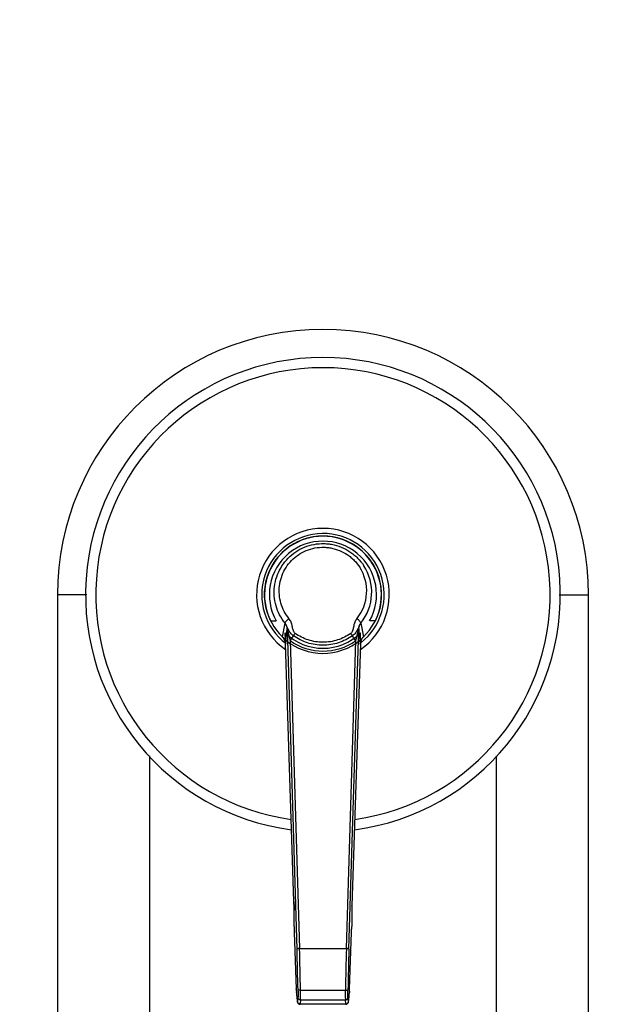
# Model space of a CAD drawing. Units: millimetres. Extents: x 15879 to 18489, y -74 to 1703.
# Drawn here: x 17232 to 17347, y 943 to 1136 of the extents above; entities that cross this region are included whole.
import ezdxf

# ---------------------------------------------------------------- set-up
doc = ezdxf.new("R2010")
doc.units = ezdxf.units.MM
doc.header["$LTSCALE"] = 16.335
doc.header["$PDMODE"] = 3
doc.header["$PDSIZE"] = 0.3125
doc.layers.get('0').update_dxf_attribs({"linetype": 'CONTINUOUS'})
doc.layers.get('Defpoints').update_dxf_attribs({"linetype": 'CONTINUOUS'})
doc.layers.add('06___PRT_ALL_SURFS', color=7, linetype='CONTINUOUS')
doc.dimstyles.new('DIMSTYLE_1', dxfattribs={"dimscale": 2, "dimtxt": 15, "dimasz": 3.5, "dimexe": 0.18, "dimexo": 0.0625, "dimgap": 0.09, "dimtad": 1, "dimtoh": 1, "dimdec": 0, "dimzin": 1, "dimdsep": 46, "dimtxsty": 'Standard', "dimcen": 0.09, "dimadec": 0, "dimazin": 0, "dimtp": 0.01, "dimtm": 0.01, "dimtfac": 1, "dimtdec": 0, "dimtofl": 0, "dimtmove": 0, "dimatfit": 3, "dimfxl": 1, "dimtolj": 1, "dimarcsym": 0})

# ---------------------------------------------------------------- blocks, each defined once
blk = doc.blocks.new('*D9')
at = {"color": 0, "linetype": 'Continuous', "lineweight": -2, "transparency": 16777216}
for p, q in [((17116.74, 1245.09), (17116.74, 1391.83)), ((17486.74, 1037.13), (17486.74, 1391.83)), ((17123.74, 1391.47), (17479.74, 1391.47))]:
    blk.add_line(p, q, dxfattribs=at)
at = {"color": 0, "transparency": 16777216}
for points in [[(17123.74, 1392.63), (17123.74, 1390.3), (17116.74, 1391.47)], [(17479.74, 1390.3), (17479.74, 1392.63), (17486.74, 1391.47)]]:
    blk.add_solid(points, dxfattribs=at)
at = {"layer": 'Defpoints', "color": 0, "transparency": 16777216}
for p in [(17486.74, 1391.47), (17116.74, 1244.97), (17486.74, 1037.01)]:
    blk.add_point(p, dxfattribs=at)
at = {"color": 0, "transparency": 16777216, "insert": (17301.74, 1406.65), "char_height": 30, "attachment_point": 5}
blk.add_mtext('\\A1;370mm', dxfattribs=at)

msp = doc.modelspace()

# ---------------------------------------------------------------- linework, layer by layer
at = {"color": 7, "linetype": 'Continuous'}
for p, q in [((17239.24, 1023.26), (17239.24, 654.26)), ((17244.99, 1023.26), (17239.24, 1023.26)), ((17337.48, 1023.26), (17343.24, 1023.26)), ((17343.24, 654.26), (17343.24, 1023.26)), ((17283.29, 1015.02), (17283.81, 1017.7)), ((17298.67, 1017.7), (17299.19, 1015.02)), ((17284.23, 1016.56), (17286.15, 953.79)), ((17296.32, 953.79), (17298.24, 1016.56)), ((17283.29, 1015.02), (17283.28, 1015.02)), ((17283.73, 1014.37), (17283.88, 1013.88)), ((17283.88, 1013.88), (17283.91, 1013.59)), ((17285.55, 963.11), (17283.9, 1013.71)), ((17283.91, 1013.56), (17283.91, 1013.59)), ((17283.91, 1013.56), (17283.92, 1013.59)), ((17284.81, 1014.26), (17286.65, 953.91)), ((17295.82, 953.91), (17297.67, 1014.26)), ((17298.58, 1013.72), (17296.9, 962.25)), ((17298.47, 1014.33), (17298.5, 1014.13)), ((17298.56, 1013.59), (17298.59, 1013.87)), ((17298.56, 1013.59), (17298.56, 1013.56)), ((17298.56, 1013.59), (17298.56, 1013.56)), ((17298.59, 1013.87), (17298.73, 1014.36)), ((17299.19, 1015.02), (17299.19, 1015.02)), ((17257.24, 991.65), (17257.24, 654.26)), ((17325.24, 654.26), (17325.24, 991.65)), ((17285.55, 963.11), (17285.55, 963.12)), ((17285.58, 961.42), (17285.58, 961.41)), ((17285.61, 958.19), (17285.58, 961.42)), ((17296.9, 962.25), (17296.87, 958.19)), ((17296.9, 962.23), (17296.9, 962.28)), ((17296.9, 962.28), (17296.9, 962.25)), ((17296.9, 962.23), (17296.9, 962.25)), ((17285.6, 958.2), (17285.61, 958.19)), ((17296.87, 958.2), (17296.87, 958.19)), ((17285.63, 957.09), (17286.01, 945.96)), ((17285.63, 957.09), (17285.63, 957.09)), ((17296.46, 945.96), (17296.85, 957.09)), ((17296.85, 957.09), (17296.85, 957.09)), ((17286.65, 953.91), (17295.82, 953.91)), ((17286.01, 945.96), (17286.01, 945.97)), ((17296.46, 945.96), (17296.46, 945.97)), ((17286.04, 945.4), (17286.05, 945.23)), ((17286.05, 945.23), (17286.05, 945.26)), ((17286.05, 945.26), (17286.05, 945.23)), ((17286.11, 944.44), (17286.14, 944.15)), ((17286.14, 944.15), (17286.17, 943.91)), ((17286.17, 943.91), (17286.21, 943.61)), ((17286.34, 944.29), (17286.26, 943.5)), ((17286.85, 945.73), (17295.62, 945.73)), ((17296.22, 943.5), (17296.13, 944.29)), ((17296.27, 943.6), (17296.31, 943.9)), ((17296.31, 943.9), (17296.33, 944.15)), ((17296.33, 944.15), (17296.36, 944.44)), ((17296.42, 945.23), (17296.43, 945.26)), ((17296.43, 945.23), (17296.44, 945.41)), ((17296.43, 945.23), (17296.43, 945.26)), ((17296.44, 945.51), (17296.44, 945.48)), ((17286.21, 943.61), (17286.24, 943.39)), ((17286.24, 943.39), (17286.23, 943.48)), ((17286.24, 943.39), (17286.24, 943.39)), ((17286.84, 943.82), (17286.76, 943.03)), ((17286.76, 943.03), (17295.72, 943.03)), ((17286.84, 943.82), (17295.63, 943.82)), ((17295.72, 943.03), (17295.63, 943.82)), ((17296.23, 943.39), (17296.27, 943.6)), ((17296.23, 943.39), (17296.24, 943.48)), ((17296.23, 943.39), (17296.23, 943.39))]:
    msp.add_line(p, q, dxfattribs=at)
for points in [[(17283.28, 1015.02), (17283.47, 1014.81), (17283.73, 1014.37)], [(17298.73, 1014.36), (17298.99, 1014.79), (17299.19, 1015.02)], [(17285.55, 963.11), (17285.56, 962.8), (17285.57, 962.25), (17285.58, 961.7), (17285.58, 961.42)], [(17285.6, 958.2), (17285.61, 957.88), (17285.62, 957.39), (17285.63, 957.09)], [(17296.85, 957.09), (17296.86, 957.41), (17296.87, 957.9), (17296.87, 958.2)], [(17286.01, 945.96), (17286.02, 945.74), (17286.04, 945.4)], [(17296.44, 945.41), (17296.45, 945.75), (17296.46, 945.96)], [(17286.05, 945.23), (17286.08, 944.87), (17286.11, 944.44)], [(17296.36, 944.44), (17296.4, 944.86), (17296.43, 945.23)], [(17286.24, 943.39), (17286.27, 943.31), (17286.32, 943.2), (17286.42, 943.08), (17286.58, 942.99), (17286.75, 942.96)], [(17295.73, 942.96), (17295.91, 943), (17296.07, 943.09), (17296.17, 943.22), (17296.22, 943.34), (17296.23, 943.39)]]:
    msp.add_lwpolyline(points, dxfattribs=at)
for centre, radius, start, end in [((17291.24, 1023.26), 52, 0, 180), ((17291.24, 1023.26), 46.5, 277.6414, 262.3586), ((17291.24, 1023.26), 44.5, 278.0835, 261.9164), ((17291.24, 1023.26), 13, 304.3193, 235.6811), ((17291.24, 1023.26), 12, 308.2648, 232.9271), ((17291.24, 1023.26), 11.46, 313.9708, 226.0292), ((17291.24, 1023.26), 11.45, 313.9708, 226.0292), ((17291.21, 1023.72), 9.58, 321.111, 33.0889), ((17291.22, 1023.98), 8.59, 320.8616, 32.8382), ((17283.95, 1017.67), 0.148, 164.4667, 168.9671), ((17146.45, 1029.82), 138.42, 353.4799, 354.5052), ((17290.8, 1011.87), 6.3, 142.7582, 147.9949), ((17291.7, 1011.89), 6.26, 32.0049, 37.2715), ((17422.52, 1028.41), 124.84, 185.4453, 186.4774), ((17281.82, 1013.53), 2.1, 21.7336, 22.2321), ((17281.81, 1013.53), 2.11, 17.355, 21.7305), ((17281.79, 1013.52), 2.12, 10.1694, 17.3476), ((17281.78, 1013.52), 2.13, 9.0316, 10.1712), ((17281.78, 1013.52), 2.14, 6.8504, 9.0313), ((17281.77, 1013.52), 2.14, 2.4992, 6.8483), ((17281.77, 1013.52), 2.14, 1.1823, 2.5), ((17103.26, 1034.7), 181.88, 353.3343, 353.4974), ((17291.24, 1023.31), 11.11, 234.6262, 305.3738), ((17475.63, 1034.28), 178.27, 186.4922, 186.6673), ((17300.7, 1013.52), 2.14, 173.044, 177.3416), ((17300.71, 1013.52), 2.14, 177.3407, 178.8179), ((17300.7, 1013.52), 2.14, 171.4208, 173.0418), ((17300.69, 1013.52), 2.12, 162.3112, 170.2552), ((17300.69, 1013.52), 2.13, 170.2535, 171.4208), ((17300.67, 1013.53), 2.1, 156.9255, 162.3021), ((17216.34, 960.87), 69.25, 0.4485, 1.8625), ((17326.02, 958.51), 40.42, 180.4451, 181.0575), ((17329.02, 958.56), 43.42, 181.0533, 181.3805), ((17325.19, 958.46), 39.58, 181.3675, 181.9764), ((17255.92, 958.5), 40.95, 358.0337, 358.6409), ((17257.96, 958.49), 38.92, 358.9497, 359.5662), ((17253.47, 958.56), 43.4, 358.637, 358.9642), ((15996.79, 918.45), 1289.85, 1.21171, 1.57001), ((15966.2, 918.1), 1320.94, 1.19876, 1.55336), ((18599.86, 918.49), 1304.52, 178.44441, 178.80347), ((18570.82, 918.81), 1274.98, 178.42788, 178.79026), ((17315.41, 946.97), 29.41, 181.9586, 182.5502), ((17265.12, 947.05), 31.36, 357.485, 358.0238), ((17306.22, 946.56), 20.22, 182.5374, 183.0579), ((17298.96, 946.16), 12.95, 183.0265, 183.7187), ((17294.66, 945.88), 8.64, 183.7174, 184.1682), ((17305.97, 946.24), 19.93, 185.8943, 186.0254), ((17276.49, 946.24), 19.95, 353.9733, 354.1056), ((17274.26, 946.65), 22.21, 357.0347, 357.4654)]:
    msp.add_arc(centre, radius, start, end, dxfattribs=at)
for points, knots in [([(17283.81, 1017.71), (17283.41, 1018.21), (17282.7, 1019.29), (17281.99, 1021.08), (17281.65, 1022.97), (17281.69, 1024.89), (17282.12, 1026.77), (17282.91, 1028.53), (17284.04, 1030.1), (17285.47, 1031.43), (17287.15, 1032.44), (17289.01, 1033.09), (17290.64, 1033.31), (17291.95, 1033.28), (17293.25, 1033.11), (17294.83, 1032.66), (17296.28, 1031.89), (17297.32, 1031.12), (17298.27, 1030.25), (17298.89, 1029.49), (17299.24, 1028.95)], [0, 0, 0, 0, 0.062114, 0.123961, 0.18563, 0.24724, 0.308936, 0.370843, 0.433063, 0.495644, 0.558572, 0.621781, 0.685157, 0.716904, 0.748638, 0.811906, 0.87492, 0.906346, 0.937682, 1, 1, 1, 1]), ([(17284.59, 1018.55), (17284.23, 1019), (17283.59, 1019.97), (17282.95, 1021.57), (17282.64, 1023.27), (17282.67, 1024.99), (17283.04, 1026.68), (17283.74, 1028.26), (17284.75, 1029.68), (17286.04, 1030.88), (17287.55, 1031.79), (17289.23, 1032.39), (17290.7, 1032.58), (17291.88, 1032.55), (17293.05, 1032.4), (17294.48, 1031.99), (17295.78, 1031.3), (17296.72, 1030.6), (17297.58, 1029.81), (17298.12, 1029.12), (17298.44, 1028.64)], [0, 0, 0, 0, 0.062025, 0.123723, 0.185205, 0.246622, 0.308145, 0.369926, 0.432086, 0.494686, 0.55771, 0.621081, 0.684657, 0.71651, 0.748346, 0.811789, 0.874919, 0.906375, 0.937722, 1, 1, 1, 1]), ([(17283.81, 1017.71), (17283.81, 1017.73), (17283.83, 1017.78), (17283.88, 1017.86), (17283.95, 1017.96), (17284.09, 1018.12), (17284.3, 1018.32), (17284.49, 1018.48), (17284.59, 1018.55)], [0, 0, 0, 0, 0.05747, 0.139863, 0.246233, 0.37346, 0.673744, 1, 1, 1, 1]), ([(17285.46, 1015.2), (17285.35, 1015.29), (17285.14, 1015.46), (17284.87, 1015.77), (17284.65, 1016.09), (17284.49, 1016.36), (17284.39, 1016.55), (17284.34, 1016.65), (17284.3, 1016.71), (17284.27, 1016.78), (17284.24, 1016.84), (17284.21, 1016.9), (17284.18, 1016.98), (17284.16, 1017.07), (17284.11, 1017.2), (17284.04, 1017.36), (17283.94, 1017.54), (17283.85, 1017.65), (17283.81, 1017.71)], [0, 0, 0, 0, 0.138292, 0.271819, 0.400473, 0.522939, 0.580466, 0.607699, 0.633442, 0.657138, 0.678366, 0.699436, 0.727274, 0.759736, 0.793381, 0.861718, 0.930664, 1, 1, 1, 1]), ([(17284.23, 1016.56), (17284.23, 1016.77), (17284.15, 1017.18), (17283.94, 1017.54), (17283.81, 1017.7)], [0, 0, 0, 0, 0.497375, 1, 1, 1, 1]), ([(17285.79, 1015.68), (17285.74, 1015.72), (17285.64, 1015.81), (17285.51, 1016.04), (17285.39, 1016.35), (17285.29, 1016.73), (17285.23, 1017.06), (17285.18, 1017.31), (17285.12, 1017.57), (17285.01, 1017.88), (17284.83, 1018.23), (17284.68, 1018.45), (17284.59, 1018.55)], [0, 0, 0, 0, 0.06304, 0.125765, 0.250598, 0.375232, 0.49978, 0.562049, 0.624351, 0.749113, 0.874297, 1, 1, 1, 1]), ([(17297.88, 1018.55), (17297.8, 1018.45), (17297.64, 1018.23), (17297.46, 1017.88), (17297.35, 1017.57), (17297.29, 1017.31), (17297.25, 1017.06), (17297.18, 1016.73), (17297.08, 1016.35), (17296.97, 1016.04), (17296.83, 1015.81), (17296.74, 1015.72), (17296.68, 1015.68)], [0, 0, 0, 0, 0.125702, 0.250885, 0.375646, 0.437948, 0.500217, 0.624765, 0.7494, 0.874233, 0.936959, 1, 1, 1, 1]), ([(17298.67, 1017.71), (17298.62, 1017.65), (17298.54, 1017.54), (17298.43, 1017.36), (17298.36, 1017.2), (17298.32, 1017.07), (17298.29, 1016.98), (17298.27, 1016.9), (17298.24, 1016.84), (17298.21, 1016.78), (17298.17, 1016.71), (17298.14, 1016.65), (17298.08, 1016.55), (17297.98, 1016.36), (17297.83, 1016.09), (17297.61, 1015.77), (17297.34, 1015.46), (17297.13, 1015.29), (17297.01, 1015.2)], [0, 0, 0, 0, 0.069339, 0.138297, 0.206651, 0.240303, 0.272726, 0.300514, 0.321632, 0.342869, 0.366565, 0.392303, 0.419539, 0.477066, 0.599528, 0.72818, 0.861708, 1, 1, 1, 1]), ([(17298.67, 1017.71), (17298.66, 1017.73), (17298.64, 1017.78), (17298.6, 1017.86), (17298.52, 1017.96), (17298.38, 1018.12), (17298.17, 1018.32), (17297.98, 1018.48), (17297.88, 1018.55)], [0, 0, 0, 0, 0.057481, 0.139882, 0.246256, 0.373484, 0.67376, 1, 1, 1, 1]), ([(17298.24, 1016.56), (17298.25, 1016.77), (17298.33, 1017.18), (17298.54, 1017.54), (17298.67, 1017.7)], [0, 0, 0, 0, 0.497375, 1, 1, 1, 1]), ([(17284.23, 1016.56), (17284.23, 1016.57), (17284.23, 1016.57), (17284.24, 1016.57), (17284.24, 1016.57), (17284.24, 1016.57), (17284.24, 1016.56), (17284.24, 1016.55), (17284.25, 1016.54), (17284.25, 1016.53), (17284.26, 1016.5), (17284.26, 1016.48), (17284.27, 1016.44), (17284.28, 1016.41), (17284.3, 1016.34), (17284.32, 1016.24), (17284.35, 1016.09), (17284.38, 1015.95), (17284.43, 1015.75), (17284.49, 1015.49), (17284.56, 1015.19), (17284.64, 1014.88), (17284.72, 1014.57), (17284.78, 1014.36), (17284.81, 1014.26)], [0, 0, 0, 0, 0.002201, 0.002638, 0.003194, 0.004153, 0.00552, 0.009276, 0.014004, 0.019296, 0.031094, 0.043976, 0.057546, 0.071619, 0.08603, 0.145897, 0.207885, 0.271103, 0.335158, 0.465041, 0.596685, 0.729768, 0.864196, 1, 1, 1, 1]), ([(17296.68, 1015.68), (17296.29, 1015.4), (17295.46, 1014.9), (17294.12, 1014.35), (17292.69, 1014.01), (17291.24, 1013.9), (17289.78, 1014.01), (17288.36, 1014.35), (17287.01, 1014.9), (17286.18, 1015.4), (17285.79, 1015.68)], [0, 0, 0, 0, 0.124337, 0.249219, 0.374502, 0.499998, 0.625496, 0.75078, 0.875663, 1, 1, 1, 1]), ([(17297.67, 1014.26), (17297.7, 1014.36), (17297.76, 1014.57), (17297.84, 1014.88), (17297.92, 1015.19), (17297.99, 1015.49), (17298.05, 1015.75), (17298.09, 1015.95), (17298.12, 1016.09), (17298.16, 1016.24), (17298.18, 1016.34), (17298.2, 1016.41), (17298.2, 1016.44), (17298.21, 1016.48), (17298.22, 1016.5), (17298.22, 1016.53), (17298.23, 1016.54), (17298.23, 1016.55), (17298.23, 1016.56), (17298.24, 1016.57), (17298.24, 1016.57), (17298.24, 1016.57), (17298.24, 1016.57), (17298.24, 1016.57), (17298.24, 1016.56)], [0, 0, 0, 0, 0.13581, 0.270242, 0.403331, 0.534981, 0.664869, 0.728927, 0.792146, 0.854133, 0.914007, 0.928413, 0.942476, 0.956061, 0.968937, 0.980742, 0.986014, 0.990707, 0.994461, 0.995834, 0.996802, 0.997365, 0.997797, 1, 1, 1, 1]), ([(17283.29, 1015.02), (17283.39, 1014.92), (17283.57, 1014.71), (17283.7, 1014.45), (17283.76, 1014.32)], [0, 0, 0, 0, 0.499974, 1, 1, 1, 1]), ([(17284.81, 1014.26), (17284.87, 1014.33), (17285.1, 1014.64), (17285.31, 1014.96), (17285.46, 1015.2)], [0, 0, 0, 0, 0.251765, 1, 1, 1, 1]), ([(17297.01, 1015.2), (17296.6, 1014.91), (17295.72, 1014.38), (17294.29, 1013.8), (17292.78, 1013.44), (17291.24, 1013.32), (17289.69, 1013.44), (17288.19, 1013.8), (17286.76, 1014.38), (17285.88, 1014.91), (17285.46, 1015.2)], [0, 0, 0, 0, 0.124337, 0.249219, 0.374502, 0.499998, 0.625495, 0.75078, 0.875663, 1, 1, 1, 1]), ([(17297.67, 1014.26), (17297.61, 1014.33), (17297.38, 1014.64), (17297.16, 1014.96), (17297.01, 1015.2)], [0, 0, 0, 0, 0.251765, 1, 1, 1, 1]), ([(17298.73, 1014.35), (17298.76, 1014.42), (17298.88, 1014.66), (17299.04, 1014.88), (17299.19, 1015.02)], [0, 0, 0, 0, 0.250636, 1, 1, 1, 1]), ([(17286.65, 953.91), (17286.59, 953.91), (17286.47, 953.9), (17286.32, 953.87), (17286.22, 953.84), (17286.17, 953.81), (17286.16, 953.8), (17286.15, 953.79)], [0, 0, 0, 0, 0.357506, 0.666089, 0.884835, 0.954134, 1, 1, 1, 1]), ([(17296.32, 953.79), (17296.32, 953.8), (17296.31, 953.81), (17296.26, 953.84), (17296.15, 953.87), (17296, 953.9), (17295.88, 953.91), (17295.82, 953.91)], [0, 0, 0, 0, 0.045656, 0.11477, 0.333601, 0.642311, 1, 1, 1, 1]), ([(17286.05, 945.23), (17286.06, 945.13), (17286.08, 944.78), (17286.11, 944.44), (17286.14, 944.19)], [0, 0, 0, 0, 0.282156, 1, 1, 1, 1]), ([(17286.14, 944.14), (17286.16, 944.01), (17286.18, 943.79), (17286.22, 943.57), (17286.24, 943.48)], [0, 0, 0, 0, 0.58069, 1, 1, 1, 1]), ([(17286.35, 945.73), (17286.35, 945.57), (17286.36, 945.26), (17286.36, 944.85), (17286.36, 944.56), (17286.35, 944.38), (17286.35, 944.32), (17286.34, 944.29)], [0, 0, 0, 0, 0.333411, 0.630816, 0.861008, 0.943039, 1, 1, 1, 1]), ([(17286.84, 943.82), (17286.78, 943.82), (17286.65, 943.84), (17286.49, 943.95), (17286.37, 944.1), (17286.34, 944.23), (17286.34, 944.29)], [0, 0, 0, 0, 0.253548, 0.505392, 0.754102, 1, 1, 1, 1]), ([(17286.85, 945.73), (17286.79, 945.73), (17286.7, 945.73), (17286.58, 945.73), (17286.51, 945.73), (17286.45, 945.73), (17286.4, 945.73), (17286.37, 945.73), (17286.35, 945.73), (17286.35, 945.73)], [0, 0, 0, 0, 0.374922, 0.545149, 0.695201, 0.819683, 0.914183, 0.974962, 1, 1, 1, 1]), ([(17286.84, 943.82), (17286.85, 943.85), (17286.85, 943.94), (17286.86, 944.18), (17286.86, 944.57), (17286.86, 945.12), (17286.85, 945.52), (17286.85, 945.73)], [0, 0, 0, 0, 0.056895, 0.13892, 0.369174, 0.666632, 1, 1, 1, 1]), ([(17295.62, 945.73), (17295.62, 945.52), (17295.62, 945.12), (17295.62, 944.57), (17295.62, 944.18), (17295.63, 943.94), (17295.63, 943.85), (17295.63, 943.82)], [0, 0, 0, 0, 0.333368, 0.630826, 0.86108, 0.943105, 1, 1, 1, 1]), ([(17295.62, 945.73), (17295.69, 945.73), (17295.78, 945.73), (17295.89, 945.73), (17295.97, 945.73), (17296.03, 945.73), (17296.08, 945.73), (17296.11, 945.73), (17296.12, 945.73), (17296.12, 945.73)], [0, 0, 0, 0, 0.374922, 0.545149, 0.695201, 0.819683, 0.914183, 0.974962, 1, 1, 1, 1]), ([(17295.63, 943.82), (17295.7, 943.82), (17295.82, 943.84), (17295.99, 943.95), (17296.1, 944.1), (17296.13, 944.23), (17296.13, 944.29)], [0, 0, 0, 0, 0.253548, 0.505392, 0.754102, 1, 1, 1, 1]), ([(17296.13, 944.29), (17296.13, 944.32), (17296.12, 944.38), (17296.12, 944.56), (17296.11, 944.85), (17296.12, 945.27), (17296.12, 945.57), (17296.12, 945.73)], [0, 0, 0, 0, 0.056953, 0.138991, 0.369225, 0.666656, 1, 1, 1, 1]), ([(17296.24, 943.48), (17296.26, 943.57), (17296.29, 943.79), (17296.32, 944.01), (17296.33, 944.14)], [0, 0, 0, 0, 0.419241, 1, 1, 1, 1]), ([(17296.34, 944.19), (17296.34, 944.26), (17296.38, 944.61), (17296.4, 944.96), (17296.42, 945.23)], [0, 0, 0, 0, 0.217246, 1, 1, 1, 1]), ([(17296.44, 945.48), (17296.44, 945.46), (17296.43, 945.39), (17296.43, 945.31), (17296.43, 945.26)], [0, 0, 0, 0, 0.274944, 1, 1, 1, 1]), ([(17286.26, 943.5), (17286.26, 943.5), (17286.26, 943.49), (17286.25, 943.47), (17286.25, 943.46), (17286.25, 943.46), (17286.25, 943.45), (17286.24, 943.45), (17286.24, 943.46), (17286.24, 943.46), (17286.24, 943.46)], [0, 0, 0, 0, 0.255555, 0.461796, 0.618661, 0.726878, 0.789703, 0.827029, 0.89065, 1, 1, 1, 1]), ([(17286.24, 943.46), (17286.24, 943.46), (17286.24, 943.47), (17286.24, 943.47), (17286.24, 943.48)], [0, 0, 0, 0, 0.207748, 1, 1, 1, 1]), ([(17286.76, 943.03), (17286.69, 943.03), (17286.57, 943.06), (17286.4, 943.16), (17286.29, 943.32), (17286.26, 943.44), (17286.26, 943.5)], [0, 0, 0, 0, 0.253548, 0.505392, 0.754102, 1, 1, 1, 1]), ([(17286.75, 942.96), (17286.75, 942.96), (17286.75, 942.97), (17286.75, 942.98), (17286.76, 943), (17286.76, 943.02), (17286.76, 943.03)], [0, 0, 0, 0, 0.077497, 0.266208, 0.57367, 1, 1, 1, 1]), ([(17295.72, 943.03), (17295.78, 943.03), (17295.91, 943.06), (17296.07, 943.16), (17296.19, 943.32), (17296.22, 943.44), (17296.22, 943.5)], [0, 0, 0, 0, 0.253548, 0.505392, 0.754102, 1, 1, 1, 1]), ([(17295.72, 943.03), (17295.72, 943.02), (17295.72, 943), (17295.72, 942.98), (17295.73, 942.97), (17295.73, 942.96), (17295.73, 942.96)], [0, 0, 0, 0, 0.42633, 0.733792, 0.922503, 1, 1, 1, 1]), ([(17296.22, 943.48), (17296.22, 943.48), (17296.22, 943.49), (17296.22, 943.5), (17296.22, 943.5)], [0, 0, 0, 0, 0.219311, 1, 1, 1, 1]), ([(17296.24, 943.48), (17296.24, 943.47), (17296.23, 943.44), (17296.22, 943.47), (17296.22, 943.48)], [0, 0, 0, 0, 0.516268, 1, 1, 1, 1])]:
    msp.add_open_spline(points, degree=3, knots=knots, dxfattribs=at)
msp.add_open_spline([(17298.67, 1017.71), (17298.67, 1017.7), (17298.67, 1017.7), (17298.67, 1017.7)], degree=3, dxfattribs=at)
at = {"layer": '06___PRT_ALL_SURFS', "color": 2, "linetype": 'Continuous'}
for p, q in [((17280.96, 1018.11), (17282.09, 1018.11)), ((17301.52, 1018.11), (17300.39, 1018.11)), ((17283.89, 1014.42), (17283.86, 1015.79)), ((17298.59, 1014.42), (17298.62, 1015.79))]:
    msp.add_line(p, q, dxfattribs=at)
for radius, start, end in [(11.5, 333.382, 206.618), (10.5, 330.6127, 209.3873), (10.5, 225.3458, 314.6542), (11.5, 230.2717, 309.7283)]:
    msp.add_arc((17291.24, 1023.26), radius, start, end, dxfattribs=at)

# ---------------------------------------------------------------- dimensions: what is measured, and where the dimension line sits
at = {"color": 2, "linetype": 'Continuous'}
dim = msp.add_linear_dim(base=(17486.74, 1391.47), p1=(17116.74, 1244.97), p2=(17486.74, 1037.01), dimstyle='DIMSTYLE_1', override={"dimpost": 'mm'}, dxfattribs=at)
dim.commit()
dim.dimension.update_dxf_attribs({"geometry": '*D9', "text_midpoint": (17301.74, 1406.65)})

doc.saveas('drawing.dxf')
